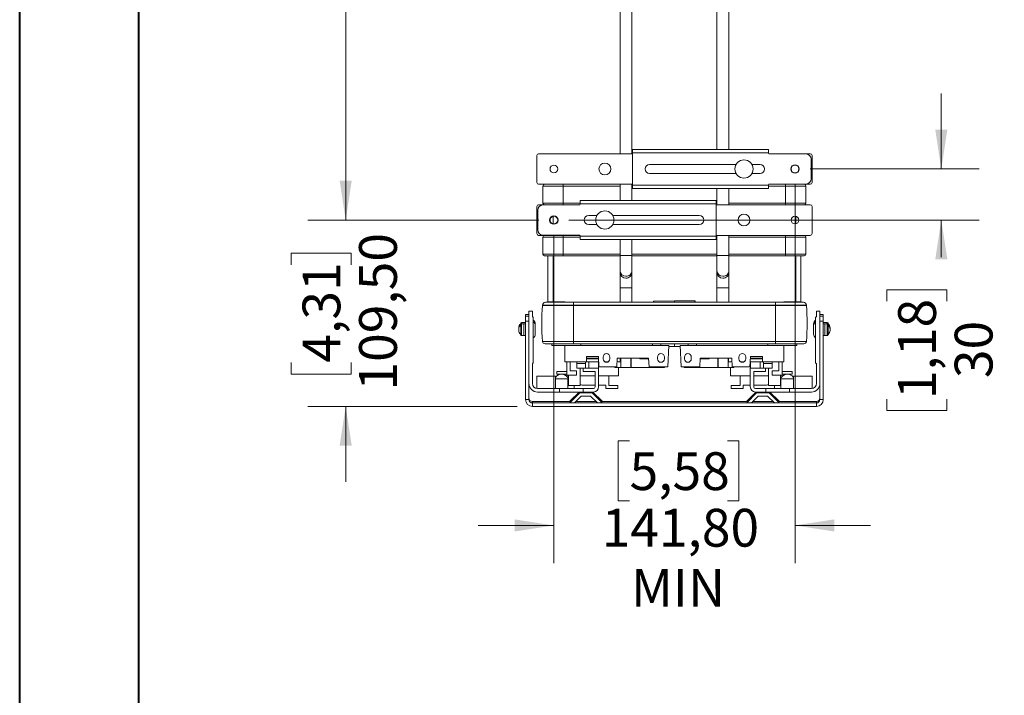
# Model space of a CAD drawing. Units: millimetres. Extents: x 1 to 2941, y 2 to 2081.
# Drawn here: x 1 to 580, y 876 to 1273 of the extents above; entities that cross this region are included whole.
import ezdxf

# ---------------------------------------------------------------- set-up
doc = ezdxf.new("R2010")
doc.units = ezdxf.units.MM
doc.styles.add('SLDTEXTSTYLE5', font='TXT', dxfattribs={"width": 0.75})
doc.dimstyles.new('SLDDIMSTYLE0', dxfattribs={"dimtxt": 22.225, "dimasz": 23.114, "dimexe": 0, "dimexo": 0.0625, "dimgap": 5.55625, "dimtad": 0, "dimlfac": 1.4, "dimrnd": 1e-09, "dimzin": 12, "dimdsep": 46, "dimtxsty": 'SLDTEXTSTYLE5', "dimsah": 1, "dimcen": 0.09, "dimadec": 0, "dimazin": 3, "dimtfac": 1, "dimtofl": 0, "dimtmove": 0, "dimatfit": 3, "dimfxl": 0, "dimfrac": 2, "dimtolj": 1, "dimtzin": 12, "dimarcsym": 0})
doc.dimstyles.new('SLDDIMSTYLE1', dxfattribs={"dimtxt": 22.225, "dimasz": 23.114, "dimexe": 0, "dimexo": 0.0625, "dimgap": 5.55625, "dimtad": 0, "dimlfac": 1.4, "dimrnd": 1e-09, "dimzin": 12, "dimdsep": 46, "dimtxsty": 'SLDTEXTSTYLE5', "dimsah": 1, "dimcen": 0.09, "dimadec": 0, "dimazin": 3, "dimtfac": 1, "dimtmove": 0, "dimatfit": 0, "dimfxl": 0, "dimfrac": 2, "dimtolj": 1, "dimtzin": 12, "dimarcsym": 0})

# ---------------------------------------------------------------- blocks, each defined once
blk = doc.blocks.new('_D_6')
at = {"color": 7, "linetype": 'Continuous', "lineweight": 0, "ltscale": 7}
for p, q in [((192.24, 1154.89), (192.24, 1199.34)), ((305.76, 1154.89), (170.02, 1154.89)), ((160.23, 1128.58), (160.23, 1135.36)), ((160.23, 1135.36), (195.51, 1135.36)), ((195.51, 1135.36), (195.51, 1128.58)), ((160.23, 1071.11), (160.23, 1064.34)), ((195.51, 1064.34), (195.51, 1071.11)), ((160.23, 1064.34), (195.51, 1064.34)), ((293.13, 1045.39), (170.02, 1045.39)), ((192.24, 1045.39), (192.24, 1000.94))]:
    blk.add_line(p, q, dxfattribs=at)
for points in [[(192.24, 1154.89), (195.8, 1178), (188.69, 1178)], [(192.24, 1045.39), (188.69, 1022.27), (195.8, 1022.27)]]:
    blk.add_solid(points, dxfattribs=at)
at = {"color": 7, "linetype": 'Continuous', "lineweight": 0, "ltscale": 7, "char_height": 22.225, "attachment_point": 1, "rotation": 90, "style": 'SLDTEXTSTYLE5'}
for s, insert in [('109,50', (200.12, 1054.69)), ('4,31', (166.86, 1071.11))]:
    blk.add_mtext(s, dxfattribs=dict(at, insert=insert))
blk = doc.blocks.new('_D_7')
at = {"color": 7, "linetype": 'Continuous', "lineweight": 0, "ltscale": 7}
for p, q in [((542.47, 1184.89), (542.47, 1229.34)), ((465.34, 1184.89), (564.7, 1184.89)), ((323.54, 1154.89), (564.7, 1154.89)), ((542.47, 1154.89), (542.47, 1133.04)), ((510.46, 1107.14), (510.46, 1113.91)), ((510.46, 1113.91), (545.75, 1113.91)), ((545.75, 1113.91), (545.75, 1107.14)), ((510.46, 1049.66), (510.46, 1042.89)), ((545.75, 1042.89), (545.75, 1049.66)), ((510.46, 1042.89), (545.75, 1042.89))]:
    blk.add_line(p, q, dxfattribs=at)
for points in [[(542.47, 1184.89), (546.03, 1208), (538.92, 1208)], [(542.47, 1154.89), (538.92, 1131.77), (546.03, 1131.77)]]:
    blk.add_solid(points, dxfattribs=at)
at = {"color": 7, "linetype": 'Continuous', "lineweight": 0, "ltscale": 7, "char_height": 22.225, "attachment_point": 1, "rotation": 90, "style": 'SLDTEXTSTYLE5'}
for s, insert in [('1,18', (517.1, 1049.66)), ('30', (550.35, 1061.98))]:
    blk.add_mtext(s, dxfattribs=dict(at, insert=insert))
blk = doc.blocks.new('_D_8')
at = {"color": 7, "linetype": 'Continuous', "lineweight": 0, "ltscale": 7}
for p, q in [((250.26, 1609.59), (170.02, 1609.59)), ((192.24, 1609.59), (192.24, 1464.83)), ((160.23, 1438.92), (160.23, 1445.7)), ((160.23, 1445.7), (195.51, 1445.7)), ((195.51, 1445.7), (195.51, 1438.92)), ((160.23, 1365.03), (160.23, 1358.25)), ((195.51, 1358.25), (195.51, 1365.03)), ((160.23, 1358.25), (195.51, 1358.25)), ((192.24, 1154.89), (192.24, 1339.12)), ((305.76, 1154.89), (170.02, 1154.89))]:
    blk.add_line(p, q, dxfattribs=at)
for points in [[(192.24, 1609.59), (188.69, 1586.47), (195.8, 1586.47)], [(192.24, 1154.89), (195.8, 1178), (188.69, 1178)]]:
    blk.add_solid(points, dxfattribs=at)
at = {"color": 7, "linetype": 'Continuous', "lineweight": 0, "ltscale": 7, "char_height": 22.225, "attachment_point": 1, "rotation": 90, "style": 'SLDTEXTSTYLE5'}
for s, insert in [('454,70', (200.12, 1356.81)), ('17,90', (166.86, 1365.03))]:
    blk.add_mtext(s, dxfattribs=dict(at, insert=insert))
blk = doc.blocks.new('_D_11')
at = {"color": 7, "linetype": 'Continuous', "lineweight": 0, "ltscale": 7}
for p, q in [((456.45, 1176), (456.45, 953.16)), ((314.65, 1146), (314.65, 953.16)), ((359.18, 1025.04), (352.41, 1025.04)), ((352.41, 1025.04), (352.41, 989.76)), ((416.66, 1025.04), (423.43, 1025.04)), ((423.43, 1025.04), (423.43, 989.76)), ((352.41, 989.76), (359.18, 989.76)), ((423.43, 989.76), (416.66, 989.76)), ((314.65, 975.39), (270.2, 975.39)), ((456.45, 975.39), (500.9, 975.39))]:
    blk.add_line(p, q, dxfattribs=at)
for points in [[(314.65, 975.39), (291.53, 978.94), (291.53, 971.83)], [(456.45, 975.39), (479.56, 971.83), (479.56, 978.94)]]:
    blk.add_solid(points, dxfattribs=at)
at = {"color": 7, "linetype": 'Continuous', "lineweight": 0, "ltscale": 7, "char_height": 22.225, "attachment_point": 1, "style": 'SLDTEXTSTYLE5'}
for s, insert in [('5,58', (359.18, 1018.41)), ('141,80', (342.76, 985.15)), ('MIN', (360, 949.87))]:
    blk.add_mtext(s, dxfattribs=dict(at, insert=insert))

msp = doc.modelspace()

# ---------------------------------------------------------------- linework, layer by layer
at = {"color": 7, "linetype": 'Continuous', "lineweight": 40, "ltscale": 7}
for p, q in [((0.5519, 1.5035), (0.5519, 2080.5035)), ((70.5519, 71.5035), (70.5519, 2010.5035))]:
    msp.add_line(p, q, dxfattribs=at)
at = {"color": 7, "linetype": 'Continuous', "lineweight": 15, "ltscale": 7}
for p, q in [((353.5453, 1598.0878), (353.5453, 1193.8878)), ((360.5453, 1193.8878), (360.5453, 1600.5878)), ((410.5453, 1600.5878), (410.5453, 1196.3878)), ((417.5453, 1196.3878), (417.5453, 1600.5878)), ((304.6453, 1192.8878), (304.6453, 1176.8878)), ((360.9453, 1193.8878), (305.6453, 1193.8878)), ((360.9453, 1194.3878), (360.9453, 1196.3445)), ((440.9453, 1194.3878), (360.9453, 1194.3878)), ((360.9453, 1175.3878), (360.9453, 1194.3878)), ((440.8555, 1196.3878), (361.0351, 1196.3878)), ((440.9453, 1196.3445), (440.9453, 1194.3878)), ((440.9453, 1194.3878), (440.9453, 1194.2378)), ((465.4453, 1193.8878), (441.0882, 1193.8878)), ((441.4453, 1193.7378), (462.9453, 1193.7378)), ((466.4453, 1176.8878), (466.4453, 1192.8878)), ((370.9453, 1187.5378), (421.7977, 1187.5378)), ((431.0929, 1187.5378), (435.9453, 1187.5378)), ((465.9453, 1190.7378), (465.9453, 1179.0378)), ((421.7977, 1182.2378), (370.9453, 1182.2378)), ((435.9453, 1182.2378), (431.0929, 1182.2378)), ((305.6453, 1175.8878), (360.9453, 1175.8878)), ((320.1953, 1174.8878), (320.1953, 1175.8878)), ((353.5453, 1175.8878), (353.5453, 1166.3878)), ((360.5453, 1166.3878), (360.5453, 1175.8878)), ((360.9453, 1173.4312), (360.9453, 1175.3878)), ((360.9453, 1175.3878), (440.9453, 1175.3878)), ((440.9453, 1175.3878), (440.9453, 1175.5378)), ((440.9453, 1175.3878), (440.9453, 1173.4312)), ((441.0882, 1175.8878), (465.4453, 1175.8878)), ((462.9453, 1176.0378), (441.4453, 1176.0378)), ((450.8953, 1174.8878), (450.8953, 1175.8878)), ((320.1953, 1174.8878), (308.1953, 1174.8878)), ((308.1953, 1174.8878), (308.1953, 1164.8878)), ((320.1953, 1174.8878), (320.1953, 1164.8878)), ((361.0351, 1173.3878), (440.8555, 1173.3878)), ((410.5453, 1173.3878), (410.5453, 1163.8878)), ((417.5453, 1163.8878), (417.5453, 1173.3878)), ((462.8953, 1174.8878), (450.8953, 1174.8878)), ((450.8953, 1174.8878), (450.8953, 1164.8878)), ((462.8953, 1174.8878), (462.8953, 1164.8878)), ((330.0023, 1163.8878), (305.6453, 1163.8878)), ((308.1453, 1163.7378), (329.6453, 1163.7378)), ((308.1953, 1164.8878), (320.1953, 1164.8878)), ((320.1953, 1163.8878), (320.1953, 1164.8878)), ((330.1453, 1164.3878), (330.1453, 1166.3445)), ((330.1453, 1164.3878), (330.1453, 1164.2378)), ((410.1453, 1164.3878), (330.1453, 1164.3878)), ((410.0555, 1166.3878), (330.2351, 1166.3878)), ((410.1453, 1166.3445), (410.1453, 1164.3878)), ((410.1453, 1164.3878), (410.1453, 1145.3878)), ((465.4453, 1163.8878), (410.1453, 1163.8878)), ((450.8953, 1164.8878), (462.8953, 1164.8878)), ((450.8953, 1163.8878), (450.8953, 1164.8878)), ((304.6453, 1162.8878), (304.6453, 1146.8878)), ((305.1453, 1149.0378), (305.1453, 1160.7378)), ((466.4453, 1146.8878), (466.4453, 1162.8878)), ((314.1953, 1152.6833), (314.1953, 1157.0924)), ((335.1453, 1157.5378), (339.9977, 1157.5378)), ((339.9977, 1152.2378), (335.1453, 1152.2378)), ((349.2929, 1157.5378), (400.1453, 1157.5378)), ((400.1453, 1152.2378), (349.2929, 1152.2378)), ((456.8953, 1152.6833), (456.8953, 1157.0924)), ((305.6453, 1145.8878), (330.0023, 1145.8878)), ((329.6453, 1146.0378), (308.1453, 1146.0378)), ((308.1953, 1144.8878), (308.1953, 1134.8878)), ((320.1953, 1144.8878), (308.1953, 1144.8878)), ((320.1953, 1144.8878), (320.1953, 1145.8878)), ((320.1953, 1144.8878), (320.1953, 1134.8878)), ((330.1453, 1145.3878), (330.1453, 1145.5378)), ((330.1453, 1145.3878), (410.1453, 1145.3878)), ((330.1453, 1143.4312), (330.1453, 1145.3878)), ((330.2351, 1143.3878), (410.0555, 1143.3878)), ((353.5453, 1143.3878), (353.5453, 1134.0878)), ((360.5453, 1134.0878), (360.5453, 1143.3878)), ((410.1453, 1145.8878), (465.4453, 1145.8878)), ((410.1453, 1145.3878), (410.1453, 1143.4312)), ((410.5453, 1145.8878), (410.5453, 1134.0878)), ((417.5453, 1134.0878), (417.5453, 1145.8878)), ((450.8953, 1144.8878), (450.8953, 1145.8878)), ((462.8953, 1144.8878), (450.8953, 1144.8878)), ((450.8953, 1144.8878), (450.8953, 1134.8878)), ((462.8953, 1144.8878), (462.8953, 1134.8878)), ((308.1953, 1134.8878), (320.1953, 1134.8878)), ((320.1953, 1133.8878), (320.1953, 1134.8878)), ((450.8953, 1133.8878), (450.8953, 1134.8878)), ((450.8953, 1134.8878), (462.8953, 1134.8878)), ((320.1953, 1133.8878), (309.1953, 1133.8878)), ((311.1953, 1106.8978), (311.1953, 1133.8878)), ((314.1953, 1106.8978), (314.1953, 1133.8878)), ((353.5453, 1133.8878), (320.1953, 1133.8878)), ((353.5453, 1134.0878), (353.5453, 1125.1119)), ((360.5453, 1125.1119), (360.5453, 1134.0878)), ((410.5453, 1133.8878), (360.5453, 1133.8878)), ((410.5453, 1134.0878), (410.5453, 1125.1119)), ((417.5453, 1125.1119), (417.5453, 1134.0878)), ((450.8953, 1133.8878), (417.5453, 1133.8878)), ((461.8953, 1133.8878), (450.8953, 1133.8878)), ((456.8953, 1106.8978), (456.8953, 1133.8878)), ((459.8953, 1106.8978), (459.8953, 1133.8878)), ((353.5453, 1125.1119), (353.5453, 1124.0638)), ((353.5453, 1124.0638), (353.5453, 1115.0878)), ((360.5453, 1124.0638), (360.5453, 1125.1119)), ((360.5453, 1115.0878), (360.5453, 1124.0638)), ((410.5453, 1125.1119), (410.5453, 1124.0638)), ((410.5453, 1124.0638), (410.5453, 1115.0878)), ((417.5453, 1124.0638), (417.5453, 1125.1119)), ((417.5453, 1115.0878), (417.5453, 1124.0638)), ((353.5453, 1115.0878), (353.5453, 1106.5678)), ((360.5453, 1106.5678), (360.5453, 1115.0878)), ((410.5453, 1115.0878), (410.5453, 1106.5678)), ((417.5453, 1106.5678), (417.5453, 1115.0878)), ((309.6615, 1106.5678), (326.1953, 1106.5678)), ((311.1953, 1106.8978), (314.1953, 1106.8978)), ((311.1953, 1106.8978), (311.2134, 1106.5678)), ((317.1953, 1106.8878), (314.2053, 1106.8878)), ((317.1953, 1106.8878), (321.1953, 1106.8878)), ((321.1953, 1106.5678), (321.1953, 1106.8878)), ((326.1953, 1106.5678), (444.8953, 1106.5678)), ((326.1953, 1106.5678), (326.1953, 1104.8678)), ((373.2974, 1106.5678), (373.2974, 1107.0686)), ((385.5474, 1107.4369), (373.4946, 1107.2686)), ((397.5974, 1107.4369), (385.5474, 1107.4369)), ((397.7974, 1107.2369), (397.7974, 1106.5678)), ((444.8953, 1106.5678), (444.8953, 1104.8678)), ((444.8953, 1106.5678), (461.4291, 1106.5678)), ((449.8953, 1106.5678), (449.8953, 1106.8878)), ((449.8953, 1106.8878), (453.8953, 1106.8878)), ((453.8953, 1106.8878), (456.8853, 1106.8878)), ((459.8953, 1106.8978), (456.8953, 1106.8978)), ((459.8771, 1106.5678), (459.8953, 1106.8978)), ((300.0203, 1058.7878), (300.0203, 1101.2878)), ((300.0203, 1101.2878), (302.0203, 1101.2878)), ((302.0203, 1101.2878), (302.0203, 1098.2878)), ((307.9615, 1104.7378), (307.9615, 1104.8678)), ((326.1953, 1104.8678), (307.9615, 1104.8678)), ((326.1953, 1104.7378), (307.9615, 1104.7378)), ((326.1953, 1104.7378), (326.1953, 1104.8678)), ((444.8953, 1104.8678), (326.1953, 1104.8678)), ((444.8953, 1104.7378), (326.1953, 1104.7378)), ((326.1953, 1083.5279), (326.1953, 1104.7378)), ((444.8953, 1104.7378), (444.8953, 1104.8678)), ((463.1291, 1104.8678), (444.8953, 1104.8678)), ((463.1291, 1104.7378), (444.8953, 1104.7378)), ((444.8953, 1083.5279), (444.8953, 1104.7378)), ((463.1291, 1104.7378), (463.1291, 1104.8678)), ((469.0703, 1101.2878), (469.0703, 1098.2878)), ((471.0703, 1101.2878), (469.0703, 1101.2878)), ((471.0703, 1058.7878), (471.0703, 1101.2878)), ((298.0203, 1094.7168), (295.6623, 1094.7168)), ((298.0203, 1099.2878), (300.0203, 1099.2878)), ((298.0203, 1098.3878), (298.0203, 1099.2878)), ((298.0203, 1098.3878), (300.0203, 1098.3878)), ((298.0203, 1095.3878), (298.0203, 1098.3878)), ((300.0203, 1095.3878), (298.0203, 1095.3878)), ((298.0203, 1049.3878), (298.0203, 1095.3878)), ((302.5203, 1097.5738), (302.0203, 1098.2878)), ((302.5203, 1097.5738), (302.5203, 1071.0019)), ((468.5703, 1097.5738), (469.0703, 1098.2878)), ((468.5703, 1097.5738), (468.5703, 1071.0019)), ((473.0703, 1099.2878), (471.0703, 1099.2878)), ((473.0703, 1098.3878), (471.0703, 1098.3878)), ((471.0703, 1095.3878), (473.0703, 1095.3878)), ((473.0703, 1098.3878), (473.0703, 1099.2878)), ((473.0703, 1095.3878), (473.0703, 1098.3878)), ((473.0703, 1049.3878), (473.0703, 1095.3878)), ((475.4283, 1094.7168), (473.0703, 1094.7168)), ((294.0203, 1091.0472), (294.0203, 1091.5285)), ((294.0203, 1091.0472), (294.0243, 1090.8925)), ((294.0203, 1090.0378), (294.0203, 1090.7378)), ((295.1543, 1094.2088), (295.1543, 1093.3088)), ((295.1543, 1093.3088), (295.1543, 1087.4668)), ((298.0203, 1093.8168), (295.6623, 1093.8168)), ((303.6887, 1093.8278), (303.6887, 1092.9278)), ((303.6887, 1092.9278), (303.6887, 1087.8478)), ((467.4019, 1092.9278), (467.4019, 1093.8278)), ((467.4019, 1087.8478), (467.4019, 1092.9278)), ((475.4283, 1093.8168), (473.0703, 1093.8168)), ((475.9363, 1093.3088), (475.9363, 1094.2088)), ((475.9363, 1087.4668), (475.9363, 1093.3088)), ((477.0663, 1090.8925), (477.0703, 1091.0472)), ((477.0703, 1091.0472), (477.0703, 1091.5285)), ((477.0703, 1090.0378), (477.0703, 1090.7378)), ((295.6623, 1086.9588), (298.0203, 1086.9588)), ((307.9536, 1083.5279), (326.1953, 1083.5279)), ((326.1953, 1083.5279), (444.8953, 1083.5279)), ((326.1953, 1082.1578), (326.1953, 1083.5279)), ((444.8953, 1083.5279), (463.137, 1083.5279)), ((444.8953, 1082.1578), (444.8953, 1083.5279)), ((473.0703, 1086.9588), (475.4283, 1086.9588)), ((326.1953, 1082.1578), (309.448, 1082.1578)), ((313.5553, 1081.0878), (313.5553, 1082.1578)), ((321.1206, 1081.0878), (313.5553, 1081.0878)), ((321.1206, 1081.0878), (321.1206, 1071.4878)), ((321.1206, 1081.0878), (382.2468, 1081.0878)), ((444.8953, 1082.1578), (326.1953, 1082.1578)), ((330.5553, 1081.0878), (372.5553, 1081.0878)), ((377.5553, 1082.1578), (377.5553, 1081.0878)), ((382.2468, 1081.0878), (381.592, 1068.5926)), ((382.2204, 1080.5833), (385.5474, 1080.5369)), ((385.5474, 1080.5369), (388.8726, 1080.5369)), ((449.97, 1081.0878), (388.8437, 1081.0878)), ((388.8437, 1081.0878), (389.4986, 1068.5926)), ((393.5353, 1081.0878), (393.5353, 1082.1578)), ((440.5353, 1081.0878), (398.5353, 1081.0878)), ((461.6426, 1082.1578), (444.8953, 1082.1578)), ((449.97, 1081.0878), (449.97, 1071.4878)), ((457.5353, 1081.0878), (449.97, 1081.0878)), ((457.5353, 1082.1578), (457.5353, 1081.0878)), ((321.1206, 1071.4878), (333.7706, 1071.4878)), ((322.2206, 1071.4878), (322.2206, 1063.6878)), ((324.1706, 1066.1876), (324.1706, 1071.4878)), ((328.0953, 1070.6398), (328.0953, 1071.4878)), ((333.1953, 1071.4878), (333.1953, 1070.6398)), ((333.9206, 1074.5878), (333.7706, 1074.4378)), ((333.7706, 1074.5878), (340.8066, 1074.5878)), ((333.7706, 1071.4878), (333.7706, 1074.5878)), ((340.8485, 1073.7878), (333.7706, 1073.7878)), ((333.7706, 1073.2878), (340.8747, 1073.2878)), ((333.7706, 1071.4878), (340.9691, 1071.4878)), ((335.1953, 1067.7878), (335.1953, 1071.4878)), ((340.8066, 1074.5878), (341.121, 1068.5878)), ((340.8953, 1067.7878), (340.8953, 1071.4878)), ((343.6206, 1074.3878), (343.6206, 1073.2878)), ((344.7488, 1071.4878), (346.4924, 1071.4878)), ((347.6206, 1074.3878), (347.6206, 1073.2878)), ((351.5911, 1068.5878), (351.8636, 1073.7878)), ((351.7431, 1071.4878), (353.6554, 1071.4878)), ((351.8636, 1073.7878), (370.3486, 1073.7878)), ((353.6554, 1071.4878), (353.6554, 1073.7878)), ((353.9379, 1073.7878), (353.9379, 1068.1878)), ((359.9183, 1073.7878), (359.9183, 1068.1878)), ((360.0132, 1073.7878), (360.0132, 1068.1878)), ((365.1206, 1073.7878), (365.1206, 1073.2878)), ((365.1206, 1073.2878), (370.3748, 1073.2878)), ((370.3486, 1073.7878), (370.6209, 1068.5926)), ((375.6206, 1074.3878), (375.6206, 1073.2878)), ((379.6206, 1074.3878), (379.6206, 1073.2878)), ((391.47, 1074.3878), (391.47, 1073.2878)), ((395.47, 1074.3878), (395.47, 1073.2878)), ((400.742, 1073.7878), (400.4697, 1068.5926)), ((400.7157, 1073.2878), (405.97, 1073.2878)), ((419.227, 1073.7878), (400.742, 1073.7878)), ((405.97, 1073.2878), (405.97, 1073.7878)), ((411.0773, 1073.7878), (411.0773, 1068.1878)), ((411.1723, 1073.7878), (411.1723, 1068.1878)), ((417.1527, 1073.7878), (417.1527, 1068.1878)), ((417.4352, 1071.4878), (417.4352, 1073.7878)), ((419.3475, 1071.4878), (417.4352, 1071.4878)), ((419.4995, 1068.5878), (419.227, 1073.7878)), ((423.47, 1074.3878), (423.47, 1073.2878)), ((426.3417, 1071.4878), (424.5982, 1071.4878)), ((427.47, 1074.3878), (427.47, 1073.2878)), ((430.284, 1074.5878), (429.9695, 1068.5878)), ((437.32, 1071.4878), (430.1215, 1071.4878)), ((430.1953, 1067.7878), (430.1953, 1071.4878)), ((430.2158, 1073.2878), (437.32, 1073.2878)), ((437.32, 1073.7878), (430.242, 1073.7878)), ((437.32, 1074.5878), (430.284, 1074.5878)), ((435.8953, 1067.7878), (435.8953, 1071.4878)), ((437.32, 1074.4378), (437.17, 1074.5878)), ((437.32, 1071.4878), (437.32, 1074.5878)), ((449.97, 1071.4878), (437.32, 1071.4878)), ((437.8953, 1071.4878), (437.8953, 1070.6398)), ((442.9953, 1070.6398), (442.9953, 1071.4878)), ((446.92, 1066.1876), (446.92, 1071.4878)), ((448.87, 1071.4878), (448.87, 1063.6878)), ((302.0203, 1070.2878), (302.5203, 1071.0019)), ((302.0203, 1070.2878), (302.0203, 1058.7878)), ((316.3953, 1065.8878), (322.2206, 1065.8878)), ((316.3953, 1064.3878), (316.3953, 1065.8878)), ((328.0206, 1066.1876), (324.1706, 1066.1876)), ((328.0206, 1063.6878), (328.0206, 1066.1876)), ((328.0953, 1070.6398), (328.0953, 1067.7978)), ((333.1953, 1070.6398), (328.0953, 1070.6398)), ((328.0953, 1067.7978), (333.1953, 1067.7978)), ((330.1953, 1057.6878), (330.1953, 1067.7978)), ((331.9203, 1067.7878), (331.9203, 1065.7878)), ((340.9203, 1067.7878), (331.9203, 1067.7878)), ((331.9203, 1065.7878), (338.9203, 1065.7878)), ((333.1953, 1070.6398), (333.1953, 1067.7978)), ((338.9203, 1065.7878), (338.9203, 1056.7878)), ((340.9203, 1056.7878), (340.9203, 1067.7878)), ((341.121, 1068.5878), (351.5911, 1068.5878)), ((350.5444, 1068.5878), (350.5444, 1068.1878)), ((350.5444, 1068.1878), (353.9379, 1068.1878)), ((352.5953, 1063.2878), (352.5953, 1068.1878)), ((353.9379, 1068.1878), (359.9183, 1068.1878)), ((359.9183, 1068.1878), (360.0132, 1068.1878)), ((360.0132, 1068.1878), (375.0464, 1068.1878)), ((370.6209, 1068.5926), (381.592, 1068.5926)), ((375.0464, 1068.5926), (375.0464, 1068.1878)), ((375.0464, 1068.1878), (379.7375, 1068.1878)), ((379.7375, 1068.1878), (379.7517, 1068.1878)), ((379.7517, 1068.1878), (379.7517, 1068.5926)), ((400.4697, 1068.5926), (389.4986, 1068.5926)), ((391.3389, 1068.5926), (391.3389, 1068.1878)), ((391.3531, 1068.1878), (391.3389, 1068.1878)), ((396.0442, 1068.1878), (391.3531, 1068.1878)), ((396.0442, 1068.5926), (396.0442, 1068.1878)), ((411.0773, 1068.1878), (396.0442, 1068.1878)), ((411.1723, 1068.1878), (411.0773, 1068.1878)), ((417.1527, 1068.1878), (411.1723, 1068.1878)), ((420.5461, 1068.1878), (417.1527, 1068.1878)), ((418.4953, 1063.2878), (418.4953, 1068.1878)), ((429.9695, 1068.5878), (419.4995, 1068.5878)), ((420.5461, 1068.5878), (420.5461, 1068.1878)), ((430.1703, 1056.7878), (430.1703, 1067.7878)), ((430.1703, 1067.7878), (439.1703, 1067.7878)), ((439.1703, 1065.7878), (432.1703, 1065.7878)), ((432.1703, 1065.7878), (432.1703, 1056.7878)), ((437.8953, 1070.6398), (437.8953, 1067.7978)), ((437.8953, 1070.6398), (442.9953, 1070.6398)), ((437.8953, 1067.7978), (442.9953, 1067.7978)), ((439.1703, 1067.7878), (439.1703, 1065.7878)), ((440.8953, 1057.6878), (440.8953, 1067.7978)), ((442.9953, 1070.6398), (442.9953, 1067.7978)), ((443.07, 1063.6878), (443.07, 1066.1876)), ((443.07, 1066.1876), (446.92, 1066.1876)), ((454.6953, 1065.8878), (448.87, 1065.8878)), ((454.6953, 1064.3878), (454.6953, 1065.8878)), ((469.0703, 1070.2878), (468.5703, 1071.0019)), ((469.0703, 1070.2878), (469.0703, 1058.7878)), ((304.6203, 1063.0878), (304.6203, 1055.8146)), ((315.6203, 1063.0878), (304.6203, 1063.0878)), ((315.6203, 1055.7878), (315.6203, 1063.0878)), ((322.8953, 1061.5878), (315.6203, 1061.5878)), ((322.2206, 1064.3878), (316.3953, 1064.3878)), ((322.2206, 1063.6878), (328.0206, 1063.6878)), ((322.8953, 1063.2878), (322.8953, 1063.6878)), ((323.1953, 1063.2878), (322.8953, 1063.2878)), ((322.8953, 1061.5878), (322.8953, 1055.7878)), ((323.1953, 1057.6878), (323.1953, 1063.6878)), ((338.9203, 1063.2878), (330.1953, 1063.2878)), ((338.8842, 1063.2878), (338.8842, 1057.8878)), ((340.9203, 1063.2878), (352.5953, 1063.2878)), ((346.9703, 1063.2878), (346.9703, 1057.6878)), ((430.1703, 1063.2878), (418.4953, 1063.2878)), ((424.1203, 1063.2878), (424.1203, 1057.6878)), ((432.1703, 1063.2878), (440.8953, 1063.2878)), ((432.2064, 1063.2878), (432.2064, 1057.8878)), ((448.87, 1063.6878), (443.07, 1063.6878)), ((447.8953, 1057.6878), (447.8953, 1063.6878)), ((447.8953, 1063.2878), (448.1953, 1063.2878)), ((448.1953, 1063.2878), (448.1953, 1063.6878)), ((448.1953, 1061.5878), (448.1953, 1055.7878)), ((448.1953, 1061.5878), (455.4703, 1061.5878)), ((448.87, 1064.3878), (454.6953, 1064.3878)), ((455.4703, 1063.0878), (466.4703, 1063.0878)), ((455.4703, 1055.7878), (455.4703, 1063.0878)), ((466.4703, 1063.0878), (466.4703, 1055.8146)), ((300.0203, 1049.3878), (300.0203, 1058.7878)), ((317.9203, 1055.7878), (305.0203, 1055.7878)), ((305.0203, 1053.7878), (317.9203, 1053.7878)), ((317.9203, 1055.7878), (317.9203, 1053.7878)), ((331.8203, 1055.7878), (317.9203, 1055.7878)), ((317.9203, 1053.7878), (331.8203, 1053.7878)), ((330.1953, 1057.6878), (323.1953, 1057.6878)), ((329.4345, 1053.7878), (324.2274, 1048.5807)), ((326.6453, 1055.7878), (326.6453, 1057.6878)), ((338.8842, 1057.8878), (331.3203, 1057.8878)), ((331.8203, 1055.7878), (331.8203, 1053.7878)), ((337.9203, 1055.7878), (331.8203, 1055.7878)), ((331.8203, 1053.7878), (337.9203, 1053.7878)), ((342.8132, 1048.5807), (337.6061, 1053.7878)), ((338.9203, 1057.8878), (338.8842, 1057.8878)), ((345.1703, 1057.8878), (340.9203, 1057.8878)), ((345.1703, 1055.8878), (345.1703, 1057.8878)), ((352.2703, 1055.8878), (345.1703, 1055.8878)), ((346.9703, 1057.6878), (352.2703, 1057.6878)), ((352.2703, 1057.6878), (352.2703, 1055.8878)), ((418.8203, 1057.6878), (418.8203, 1055.8878)), ((424.1203, 1057.6878), (418.8203, 1057.6878)), ((418.8203, 1055.8878), (425.9203, 1055.8878)), ((425.9203, 1057.8878), (430.1703, 1057.8878)), ((425.9203, 1055.8878), (425.9203, 1057.8878)), ((428.2774, 1048.5807), (433.4845, 1053.7878)), ((432.1703, 1057.8878), (432.2064, 1057.8878)), ((432.2064, 1057.8878), (439.7703, 1057.8878)), ((433.1703, 1055.7878), (439.2703, 1055.7878)), ((439.2703, 1053.7878), (433.1703, 1053.7878)), ((439.2703, 1055.7878), (439.2703, 1053.7878)), ((439.2703, 1055.7878), (453.1703, 1055.7878)), ((453.1703, 1053.7878), (439.2703, 1053.7878)), ((440.8953, 1057.6878), (447.8953, 1057.6878)), ((441.6561, 1053.7878), (446.8632, 1048.5807)), ((444.4453, 1055.7878), (444.4453, 1057.6878)), ((453.1703, 1055.7878), (453.1703, 1053.7878)), ((453.1703, 1055.7878), (466.0703, 1055.7878)), ((466.0703, 1053.7878), (453.1703, 1053.7878)), ((471.0703, 1049.3878), (471.0703, 1058.7878)), ((298.0203, 1049.3878), (300.0203, 1049.3878)), ((324.8345, 1048.2878), (302.0203, 1048.2878)), ((329.6416, 1053.0949), (324.2274, 1047.6807)), ((330.7629, 1051.3878), (326.7629, 1047.3878)), ((339.3776, 1048.2878), (327.6629, 1048.2878)), ((330.3487, 1053.3878), (336.6919, 1053.3878)), ((330.7629, 1051.3878), (336.2776, 1051.3878)), ((340.2776, 1047.3878), (336.2776, 1051.3878)), ((342.8132, 1047.6807), (337.399, 1053.0949)), ((428.8845, 1048.2878), (342.2061, 1048.2878)), ((428.2774, 1047.6807), (433.6916, 1053.0949)), ((430.8129, 1047.3878), (434.8129, 1051.3878)), ((443.4276, 1048.2878), (431.7129, 1048.2878)), ((440.7419, 1053.3878), (434.3987, 1053.3878)), ((440.3276, 1051.3878), (434.8129, 1051.3878)), ((440.3276, 1051.3878), (444.3276, 1047.3878)), ((441.449, 1053.0949), (446.8632, 1047.6807)), ((469.0703, 1048.2878), (446.2561, 1048.2878)), ((473.0703, 1049.3878), (471.0703, 1049.3878)), ((302.0203, 1047.3878), (302.0203, 1045.3878)), ((469.0703, 1047.3878), (302.0203, 1047.3878)), ((469.0703, 1045.3878), (302.0203, 1045.3878)), ((469.0703, 1047.3878), (469.0703, 1045.3878))]:
    msp.add_line(p, q, dxfattribs=at)
at = {"color": 8, "linetype": 'Continuous', "lineweight": 15, "ltscale": 7}
for p, q in [((353.5453, 1174.8878), (320.1953, 1174.8878)), ((360.9453, 1174.8878), (360.5453, 1174.8878)), ((450.8953, 1174.8878), (440.9453, 1174.8878)), ((320.1953, 1164.8878), (330.1453, 1164.8878)), ((410.1453, 1164.8878), (410.5453, 1164.8878)), ((417.5453, 1164.8878), (450.8953, 1164.8878)), ((330.1453, 1144.8878), (320.1953, 1144.8878)), ((410.5453, 1144.8878), (410.1453, 1144.8878)), ((450.8953, 1144.8878), (417.5453, 1144.8878)), ((320.1953, 1134.8878), (353.5453, 1134.8878)), ((360.5453, 1134.8878), (410.5453, 1134.8878)), ((417.5453, 1134.8878), (450.8953, 1134.8878)), ((353.5453, 1134.0878), (357.0453, 1134.0878)), ((357.0453, 1134.0878), (360.5453, 1134.0878)), ((410.5453, 1134.0878), (414.0453, 1134.0878)), ((414.0453, 1134.0878), (417.5453, 1134.0878)), ((353.5453, 1115.0878), (357.0453, 1115.0878)), ((357.0453, 1115.0878), (360.5453, 1115.0878)), ((410.5453, 1115.0878), (414.0453, 1115.0878)), ((414.0453, 1115.0878), (417.5453, 1115.0878)), ((314.2053, 1106.5678), (314.2053, 1106.8878)), ((317.1953, 1106.5678), (317.1953, 1106.8878)), ((373.4946, 1107.2686), (373.4946, 1106.5678)), ((385.5474, 1106.5678), (385.5474, 1107.4369)), ((397.5974, 1106.5678), (397.5974, 1107.4369)), ((453.8953, 1106.5678), (453.8953, 1106.8878)), ((456.8853, 1106.5678), (456.8853, 1106.8878)), ((295.6623, 1094.7168), (295.6623, 1093.8168)), ((475.4283, 1093.8168), (475.4283, 1094.7168)), ((295.6623, 1093.8168), (295.6623, 1086.9588)), ((297.0203, 1093.7378), (297.0203, 1087.0378)), ((474.0703, 1093.7378), (474.0703, 1087.0378)), ((475.4283, 1086.9588), (475.4283, 1093.8168)), ((330.5553, 1082.1578), (330.5553, 1081.0878)), ((372.5553, 1081.0878), (372.5553, 1082.1578)), ((385.5474, 1082.1578), (385.5474, 1080.5369)), ((398.5353, 1082.1578), (398.5353, 1081.0878)), ((440.5353, 1081.0878), (440.5353, 1082.1578)), ((379.7375, 1068.5926), (379.7375, 1068.1878)), ((391.3531, 1068.5926), (391.3531, 1068.1878)), ((302.0203, 1048.2878), (302.0203, 1047.3878)), ((342.5203, 1048.2878), (342.8132, 1048.5807)), ((428.5703, 1048.2878), (428.2774, 1048.5807)), ((469.0703, 1048.2878), (469.0703, 1047.3878)), ((342.5203, 1047.3878), (342.8132, 1047.6807)), ((428.5703, 1047.3878), (428.2774, 1047.6807))]:
    msp.add_line(p, q, dxfattribs=at)
at = {"color": 7, "linetype": 'Continuous', "lineweight": 15, "ltscale": 49}
for centre, radius in [((314.6453, 1184.8878), 2.25), ((344.6453, 1184.8878), 3.5), ((426.4453, 1184.8878), 5.35), ((456.4453, 1184.8878), 2.5), ((456.4453, 1184.8878), 2.25), ((344.6453, 1154.8878), 5.35), ((426.4453, 1154.8878), 3.5), ((314.6453, 1154.8878), 2.5), ((314.6453, 1154.8878), 2.25), ((456.4453, 1154.8878), 2.25)]:
    msp.add_circle(centre, radius, dxfattribs=at)
for centre, radius, start, end in [((305.6453, 1192.8878), 1, 90, 180), ((441.4453, 1194.2378), 0.5, 180, 270), ((462.9453, 1190.7378), 3, 0, 90), ((465.4453, 1192.8878), 1, 0, 90), ((370.9453, 1184.8878), 2.65, 90, 270), ((435.9453, 1184.8878), 2.65, 270, 90), ((305.6453, 1176.8878), 1, 180, 270), ((309.1953, 1174.8878), 1, 90, 180), ((441.4453, 1175.5378), 0.5, 90, 180), ((461.8953, 1174.8878), 1, 0, 90), ((462.9453, 1179.0378), 3, 270, 0), ((465.4453, 1176.8878), 1, 270, 0), ((305.6453, 1162.8878), 1, 90, 180), ((308.1453, 1160.7378), 3, 90, 180), ((309.1953, 1164.8878), 1, 180, 270), ((329.6453, 1164.2378), 0.5, 270, 0), ((461.8953, 1164.8878), 1, 270, 0), ((465.4453, 1162.8878), 1, 0, 90), ((335.1453, 1154.8878), 2.65, 90, 270), ((400.1453, 1154.8878), 2.65, 270, 90), ((305.6453, 1146.8878), 1, 180, 270), ((308.1453, 1149.0378), 3, 180, 270), ((465.4453, 1146.8878), 1, 270, 0), ((309.1953, 1144.8878), 1, 90, 180), ((329.6453, 1145.5378), 0.5, 0, 90), ((461.8953, 1144.8878), 1, 0, 90), ((309.1953, 1134.8878), 1, 180, 270), ((461.8953, 1134.8878), 1, 270, 0), ((309.6615, 1104.8678), 1.7, 90, 180), ((314.2053, 1106.8978), 0.01, 180, 270), ((373.4974, 1107.0686), 0.2, 90.8, 180), ((397.5974, 1107.2369), 0.2, 0, 90), ((456.8853, 1106.8978), 0.01, 270, 0), ((461.4291, 1104.8678), 1.7, 0, 90), ((429.377, 1094.0878), 121.8817, 174.9871118, 184.9704006), ((341.7136, 1094.0878), 121.8817, 355.0295994, 5.0128882), ((295.6623, 1094.2088), 0.508, 90, 180), ((301.1097, 1093.8278), 2.5789, 0, 56.8424184), ((301.1097, 1092.9278), 2.5789, 0, 56.8424184), ((469.9808, 1093.8278), 2.5789, 123.1575816, 180), ((469.9808, 1092.9278), 2.5789, 123.1575816, 180), ((475.4283, 1094.2088), 0.508, 360, 90), ((297.0203, 1091.5285), 3, 128.4623326, 180), ((297.0203, 1090.7378), 3, 128.4623326, 180), ((297.0203, 1090.0378), 3, 180, 231.5376674), ((295.6623, 1093.3088), 0.508, 90, 180), ((475.4283, 1093.3088), 0.508, 0, 90), ((474.0703, 1091.5285), 3, 0, 51.5376674), ((474.0703, 1090.7378), 3, 0, 51.5376674), ((474.0703, 1090.0378), 3, 308.4623326, 0), ((295.6623, 1087.4668), 0.508, 180, 270), ((301.1097, 1087.8478), 2.5789, 303.1575816, 0), ((309.448, 1083.6578), 1.5, 184.9704006, 270), ((461.6426, 1083.6578), 1.5, 270, 355.0295994), ((469.9808, 1087.8478), 2.5789, 180, 236.8424184), ((475.4283, 1087.4668), 0.508, 270, 0), ((345.6206, 1074.3878), 2, 0, 180), ((345.6206, 1073.2878), 2, 180, 0), ((377.6206, 1074.3878), 2, 0, 180), ((377.6206, 1073.2878), 2, 180, 0), ((393.47, 1074.3878), 2, 360, 180), ((393.47, 1073.2878), 2, 180, 0), ((425.47, 1074.3878), 2, 360, 180), ((425.47, 1073.2878), 2, 180, 0), ((319.1703, 1060.1128), 4.225, 17.6997661, 147.1651216), ((451.9203, 1060.1128), 4.225, 32.8348784, 162.3002339), ((305.0203, 1058.7878), 5, 180, 270), ((305.0203, 1058.7878), 3, 180, 270), ((331.3203, 1060.6878), 2.8, 246.3101403, 270), ((337.9203, 1056.7878), 1, 270, 0), ((337.9203, 1056.7878), 3, 270, 0), ((433.1703, 1056.7878), 3, 180, 270), ((433.1703, 1056.7878), 1, 180, 270), ((439.7703, 1060.6878), 2.8, 270, 293.6898596), ((466.0703, 1058.7878), 5, 270, 360), ((466.0703, 1058.7878), 3, 270, 360), ((302.0203, 1049.3878), 4, 180, 270), ((302.0203, 1050.2878), 2, 180, 270), ((302.0203, 1049.3878), 2, 180, 270), ((323.5203, 1049.2878), 1, 270, 315), ((330.3487, 1052.3878), 1, 90, 135), ((336.6919, 1052.3878), 1, 45, 90), ((343.5203, 1049.2878), 1, 225, 270), ((427.5703, 1049.2878), 1, 270, 315), ((434.3987, 1052.3878), 1, 90, 135), ((440.7419, 1052.3878), 1, 45, 90), ((447.5703, 1049.2878), 1, 225, 270), ((469.0703, 1050.2878), 2, 270, 0), ((469.0703, 1049.3878), 2, 270, 0), ((469.0703, 1049.3878), 4, 270, 0), ((323.5203, 1048.3878), 1, 270, 315), ((343.5203, 1048.3878), 1, 225, 270), ((427.5703, 1048.3878), 1, 270, 315), ((447.5703, 1048.3878), 1, 225, 270)]:
    msp.add_arc(centre, radius, start, end, dxfattribs=at)
at = {"color": 8, "linetype": 'Continuous', "lineweight": 15, "ltscale": 49}
for centre, radius, start, end in [((356.9537, 1125.2137), 3.4099, 181.7099155, 271.5396773), ((356.9537, 1124.1655), 3.4099, 181.7099155, 271.5396773), ((357.1515, 1125.1983), 3.3949, 268.2077689, 358.5426383), ((357.1515, 1124.1501), 3.3949, 268.2077689, 358.5426383), ((413.9537, 1125.2137), 3.4099, 181.7099155, 271.5396773), ((413.9537, 1124.1655), 3.4099, 181.7099155, 271.5396773), ((414.1515, 1125.1983), 3.3949, 268.2077689, 358.5426383), ((414.1515, 1124.1501), 3.3949, 268.2077689, 358.5426383)]:
    msp.add_arc(centre, radius, start, end, dxfattribs=at)
at = {"color": 7, "linetype": 'Continuous', "lineweight": 15, "ltscale": 7}
for points, knots in [([(361.0351, 1196.3878), (361, 1196.3845), (360.9507, 1196.3797), (360.9465, 1196.3523), (360.9453, 1196.3445)], [0, 0, 0, 0, 0.71300257, 1, 1, 1, 1]), ([(440.9453, 1196.3445), (440.9375, 1196.3616), (440.9266, 1196.3857), (440.8713, 1196.3874), (440.8555, 1196.3878)], [0, 0, 0, 0, 0.71300245, 1, 1, 1, 1]), ([(360.9453, 1173.4312), (360.953, 1173.4141), (360.9639, 1173.39), (361.0192, 1173.3883), (361.0351, 1173.3878)], [0, 0, 0, 0, 0.71300245, 1, 1, 1, 1]), ([(440.8555, 1173.3878), (440.8906, 1173.3912), (440.9399, 1173.3959), (440.9441, 1173.4233), (440.9453, 1173.4312)], [0, 0, 0, 0, 0.71300257, 1, 1, 1, 1]), ([(330.2351, 1166.3878), (330.2, 1166.3845), (330.1507, 1166.3797), (330.1465, 1166.3523), (330.1453, 1166.3445)], [0, 0, 0, 0, 0.71300257, 1, 1, 1, 1]), ([(410.1453, 1166.3445), (410.1375, 1166.3616), (410.1266, 1166.3857), (410.0713, 1166.3874), (410.0555, 1166.3878)], [0, 0, 0, 0, 0.71300245, 1, 1, 1, 1]), ([(330.1453, 1143.4312), (330.153, 1143.4141), (330.1639, 1143.39), (330.2192, 1143.3883), (330.2351, 1143.3878)], [0, 0, 0, 0, 0.71300245, 1, 1, 1, 1]), ([(410.0555, 1143.3878), (410.0906, 1143.3912), (410.1399, 1143.3959), (410.1441, 1143.4233), (410.1453, 1143.4312)], [0, 0, 0, 0, 0.71300257, 1, 1, 1, 1])]:
    msp.add_open_spline(points, degree=3, knots=knots, dxfattribs=at)

# ---------------------------------------------------------------- dimensions: what is measured, and where the dimension line sits
at = {"color": 7, "linetype": 'Continuous', "lineweight": 0, "ltscale": 7}
for base, p2, dimstyle, picture, middle in [((192.2424, 1609.5878), (259.1453, 1609.5878), 'SLDDIMSTYLE0', '_D_8', (192.2424, 1401.9749)), ((542.4746, 1184.8878), (456.4453, 1184.8878), 'SLDDIMSTYLE1', '_D_7', (542.4746, 1078.4026)), ((192.2424, 1045.3878), (302.0203, 1045.3878), 'SLDDIMSTYLE1', '_D_6', (192.2424, 1099.8454))]:
    dim = msp.add_linear_dim(base=base, p1=(314.6453, 1154.8878), p2=p2, angle=90, dimstyle=dimstyle, dxfattribs=at)
    dim.commit()
    dim.dimension.update_dxf_attribs({"geometry": picture, "text_midpoint": middle, "dimtype": 160})
dim = msp.add_linear_dim(base=(456.4453, 975.3878), p1=(314.6453, 1154.8878), p2=(456.4453, 1184.8878), text='<>\\PMIN', dimstyle='SLDDIMSTYLE1', dxfattribs=at)
dim.commit()
dim.dimension.update_dxf_attribs({"geometry": '_D_11', "text_midpoint": (387.9214, 975.3878), "dimtype": 160})

doc.saveas('drawing.dxf')
